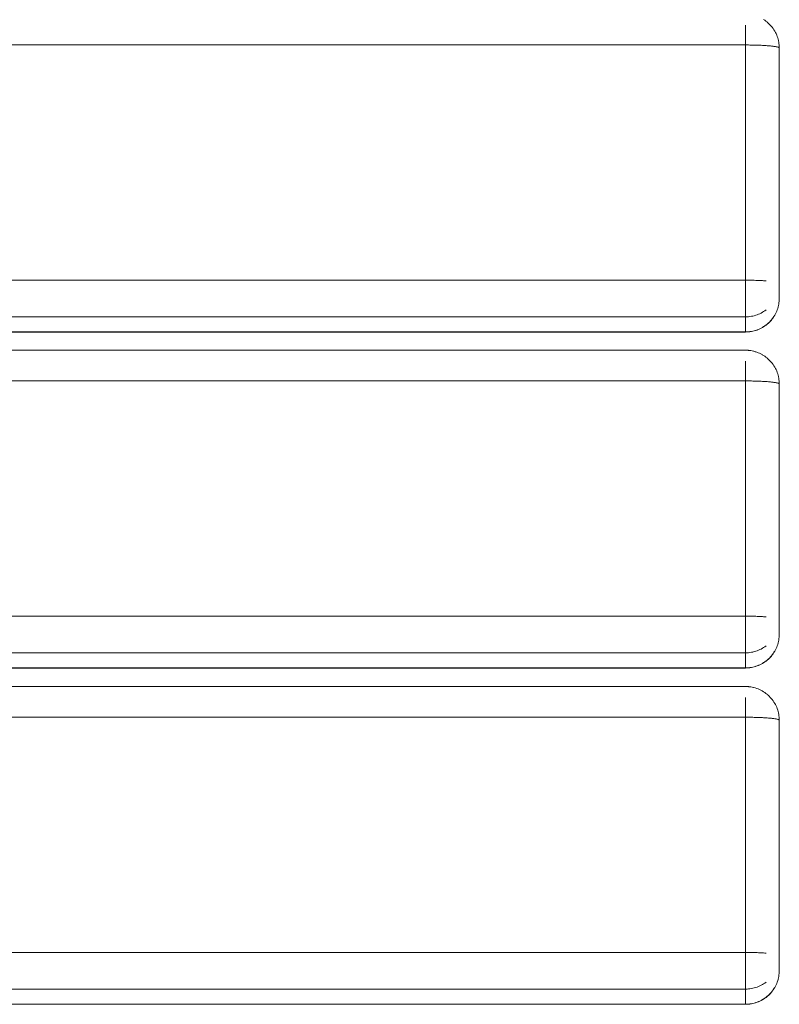
# Model space of a CAD drawing. Units: millimetres. Extents: x -900 to 900, y -316 to 301.
# Drawn here: x 675 to 900, y -316 to -24 of the extents above; entities that cross this region are included whole.
import ezdxf

# ---------------------------------------------------------------- set-up
doc = ezdxf.new("R2010")
doc.units = ezdxf.units.MM
doc.header["$LTSCALE"] = 5
doc.layers.add('EF-Matrials-Timber', color=7, linetype='Continuous', lineweight=5)
doc.layers.add('None', color=7, linetype='Continuous', lineweight=5)

# ---------------------------------------------------------------- blocks, each defined once
blk = doc.blocks.new('Group')
at = {"layer": 'EF-Matrials-Timber', "color": 7, "linetype": 'Continuous', "lineweight": 5, "transparency": 33554687}
for p, q in [((-890, -121.78), (890, -121.78)), ((890, -200.61), (890, -130.89)), ((-890, -221.45), (890, -221.45)), ((890, -300.28), (890, -230.56))]:
    blk.add_line(p, q, dxfattribs=at)
at = {"layer": 'EF-Matrials-Timber', "color": 7, "linetype": 'Continuous', "lineweight": 5, "transparency": 33554687, "flags": 128}
for points in [[(895.33, -23.74), (895.69, -23.98), (896.04, -24.23), (896.37, -24.5), (896.4, -24.53), (896.73, -24.81), (897.04, -25.11), (897.34, -25.42), (897.63, -25.74), (897.9, -26.08), (898.16, -26.43), (898.18, -26.46), (898.43, -26.82), (898.65, -27.19), (898.86, -27.57), (899.05, -27.96), (899.23, -28.36), (899.39, -28.76), (899.53, -29.17), (899.65, -29.59), (899.75, -30.01), (899.76, -30.05), (899.85, -30.48), (899.91, -30.9), (899.96, -31.34), (899.99, -31.77), (900, -32.2), (899.99, -32.17), (899.96, -32.13), (899.91, -32.09), (899.85, -32.05), (899.76, -32.01), (899.66, -31.97), (899.54, -31.94), (899.4, -31.9), (899.24, -31.86), (899.06, -31.83), (898.87, -31.79), (898.66, -31.76), (898.43, -31.72), (898.19, -31.69), (897.93, -31.66), (897.66, -31.63), (897.37, -31.6), (897.07, -31.57), (896.76, -31.55), (896.43, -31.52), (896.09, -31.5), (895.74, -31.47), (895.37, -31.45), (895, -31.43), (894.62, -31.41), (894.23, -31.39), (893.83, -31.38), (893.42, -31.36), (893.01, -31.35), (892.59, -31.34), (892.16, -31.33), (891.74, -31.32), (891.31, -31.32), (890.87, -31.31), (890.44, -31.31), (890, -31.31), (890, -30.88), (890, -30.45), (890, -30.02), (890, -29.6), (890, -29.18), (890, -28.76), (890, -28.36), (890, -27.96), (890, -27.57), (890, -27.19), (890, -26.81), (890, -26.45), (890, -26.1), (890, -25.76), (890, -25.43)], [(890, -31.31), (890, -30.88), (890, -30.45), (890, -30.02), (890, -29.6), (890, -29.18), (890, -28.76), (890, -28.36), (890, -27.96), (890, -27.57), (890, -27.19), (890, -26.81), (890, -26.45), (890, -26.1), (890, -25.76), (890, -25.43)], [(-890, -31.31), (890, -31.31), (890, -101.03)], [(890, -116.35), (890, -111.88), (890, -111.84), (890, -111.77), (890, -111.68), (890, -111.58), (890, -111.46), (890, -111.31), (890, -111.15), (890, -110.98), (890, -110.78), (890, -110.57), (890, -110.35), (890, -110.1), (890, -109.84), (890, -109.57), (890, -109.28), (890, -108.98), (890, -108.66), (890, -108.34), (890, -107.99), (890, -107.64), (890, -107.28), (890, -106.91), (890, -106.52), (890, -106.13), (890, -105.73), (890, -105.32), (890, -104.91), (890, -104.49), (890, -104.07), (890, -103.64), (890, -103.21), (890, -102.77), (890, -102.34), (890, -101.9), (890, -101.47), (890, -101.03), (890.44, -101.03), (890.87, -101.03), (891.31, -101.04), (891.74, -101.04), (892.16, -101.05), (892.59, -101.06), (893.01, -101.07), (893.42, -101.08), (893.83, -101.1), (894.23, -101.11), (894.62, -101.13), (895, -101.15), (895.37, -101.17), (895.74, -101.19), (896.09, -101.22), (895.74, -101.19), (895.37, -101.17), (895, -101.15), (894.62, -101.13), (894.23, -101.11), (893.83, -101.1), (893.42, -101.08), (893.01, -101.07), (892.59, -101.06), (892.16, -101.05), (891.74, -101.04), (891.31, -101.04), (890.87, -101.03), (890.44, -101.03), (890, -101.03), (890, -31.31), (890.44, -31.31), (890.87, -31.31), (891.31, -31.32), (891.74, -31.32), (892.16, -31.33), (892.59, -31.34), (893.01, -31.35), (893.42, -31.36), (893.83, -31.38), (894.23, -31.39), (894.62, -31.41), (895, -31.43), (895.37, -31.45), (895.74, -31.47), (896.09, -31.5), (896.43, -31.52), (896.76, -31.55), (897.07, -31.57), (897.37, -31.6), (897.66, -31.63), (897.93, -31.66), (898.19, -31.69), (898.43, -31.72), (898.66, -31.76), (898.87, -31.79), (899.06, -31.83), (899.24, -31.86), (899.4, -31.9), (899.54, -31.94), (899.66, -31.97), (899.76, -32.01), (899.85, -32.05), (899.91, -32.09), (899.96, -32.13), (899.99, -32.17), (900, -32.2), (900, -101.92), (900, -106.39), (899.99, -106.83), (899.96, -107.26), (899.91, -107.69), (899.85, -108.12), (899.76, -108.55), (899.66, -108.97), (899.54, -109.39), (899.4, -109.8), (899.24, -110.21), (899.06, -110.6), (898.87, -110.99), (898.66, -111.37), (898.43, -111.75), (898.19, -112.11), (897.93, -112.46), (897.66, -112.8), (897.37, -113.12), (897.07, -113.44), (896.76, -113.74), (896.43, -114.02), (896.09, -114.3), (895.74, -114.55), (895.37, -114.79), (895, -115.02), (894.62, -115.23), (894.23, -115.42), (893.83, -115.6), (893.42, -115.75), (893.01, -115.89), (892.59, -116.01), (892.16, -116.12), (891.74, -116.2), (891.31, -116.27), (890.87, -116.32), (890.44, -116.34), (890, -116.35), (890.44, -116.34), (890.87, -116.32), (891.31, -116.27), (891.74, -116.2), (892.16, -116.12), (892.59, -116.01), (893.01, -115.89), (893.42, -115.75), (893.83, -115.6), (894.23, -115.42), (894.62, -115.23), (895, -115.02), (895.37, -114.79), (895.74, -114.55), (896.09, -114.3), (896.43, -114.02), (896.76, -113.74), (897.07, -113.44), (897.37, -113.12), (897.66, -112.8), (897.93, -112.46), (898.19, -112.11), (898.43, -111.75), (898.66, -111.37), (898.87, -110.99), (899.06, -110.6), (899.24, -110.21), (899.4, -109.8), (899.54, -109.39), (899.66, -108.97), (899.76, -108.55), (899.75, -108.59)], [(-890, -111.88), (890, -111.88), (890, -111.84), (890, -111.77), (890, -111.68), (890, -111.58), (890, -111.46), (890, -111.31), (890, -111.15), (890, -110.98), (890, -110.78), (890, -110.57), (890, -110.35), (890, -110.1), (890, -109.84), (890, -109.57), (890, -109.28), (890, -108.98), (890, -108.66), (890, -108.34), (890, -107.99), (890, -107.64), (890, -107.28), (890, -106.91), (890, -106.52), (890, -106.13), (890, -105.73), (890, -105.32), (890, -104.91), (890, -104.49), (890, -104.07), (890, -103.64), (890, -103.21), (890, -102.77), (890, -102.34), (890, -101.9), (890, -101.47), (890, -101.03), (-890, -101.03)], [(896.09, -109.83), (895.74, -110.08), (895.37, -110.32), (895, -110.55), (894.62, -110.76), (894.23, -110.95), (893.83, -111.13), (893.42, -111.28), (893.01, -111.42), (892.59, -111.55), (892.16, -111.65), (891.74, -111.73), (891.31, -111.8), (890.87, -111.85), (890.44, -111.88), (890, -111.88), (890, -116.35), (890, -116.38), (890, -116.38), (890, -116.39), (890.43, -116.38), (890.87, -116.36), (891.3, -116.31), (891.73, -116.24), (892.16, -116.16), (892.58, -116.06), (893, -115.93), (893.41, -115.8), (893.81, -115.64), (894.21, -115.46), (894.6, -115.27), (894.98, -115.06), (895.35, -114.84), (895.72, -114.6), (896.07, -114.34), (896.4, -114.07), (896.73, -113.79), (897.05, -113.49), (897.06, -113.47), (897.37, -113.15), (897.65, -112.83), (897.93, -112.49), (898.18, -112.14), (898.43, -111.78), (898.65, -111.41), (898.86, -111.03), (899.05, -110.64), (899.23, -110.24), (899.39, -109.84), (899.53, -109.42), (899.65, -109.01), (899.66, -108.97)], [(890, -111.88), (890.44, -111.88), (890.87, -111.85), (891.31, -111.8), (891.74, -111.73), (892.16, -111.65), (892.59, -111.55), (893.01, -111.42), (893.42, -111.28), (893.83, -111.13), (894.23, -110.95), (894.62, -110.76), (895, -110.55), (895.37, -110.32), (895.74, -110.08), (896.09, -109.83)], [(-890, -116.39), (890, -116.39), (890, -116.38), (890, -116.38), (890, -116.35), (-890, -116.35)], [(890, -121.78), (890.04, -121.78), (890.08, -121.78), (890.11, -121.78), (890.15, -121.78), (890.19, -121.78), (890.23, -121.78), (890.26, -121.79), (890.3, -121.79), (890.33, -121.79), (890.37, -121.79), (890.4, -121.79), (890.44, -121.79), (890.47, -121.79), (890.5, -121.8), (890.75, -121.81), (890.79, -121.81), (890.84, -121.82), (890.88, -121.82), (890.92, -121.82), (890.96, -121.83), (891, -121.83), (891.04, -121.84), (891.07, -121.84), (891.42, -121.88), (891.46, -121.89), (891.5, -121.9), (891.54, -121.9), (891.92, -121.97), (891.96, -121.98), (892, -121.98), (892.39, -122.07), (892.43, -122.08), (892.47, -122.09), (892.87, -122.2), (892.9, -122.21), (893.3, -122.34), (893.34, -122.36), (893.74, -122.51), (894.13, -122.67), (894.16, -122.69), (894.55, -122.88), (894.92, -123.08), (894.96, -123.1), (895.33, -123.32), (895.69, -123.56), (896.04, -123.81), (896.37, -124.08), (896.4, -124.1), (896.73, -124.39), (897.04, -124.68), (897.34, -125), (897.63, -125.32), (897.9, -125.66), (898.16, -126.01), (898.18, -126.04), (898.43, -126.4), (898.65, -126.77), (898.86, -127.15), (899.05, -127.54), (899.23, -127.93), (899.39, -128.34), (899.53, -128.75), (899.65, -129.17), (899.75, -129.59), (899.76, -129.63), (899.85, -130.05), (899.91, -130.48), (899.96, -130.91), (899.99, -131.35), (900, -131.78), (899.99, -131.74), (899.96, -131.7), (899.91, -131.67), (899.85, -131.63), (899.76, -131.59), (899.66, -131.55), (899.54, -131.51), (899.4, -131.48), (899.24, -131.44), (899.06, -131.4), (898.87, -131.37), (898.66, -131.33), (898.43, -131.3), (898.19, -131.27), (897.93, -131.24), (897.66, -131.21), (897.37, -131.18), (897.07, -131.15), (896.76, -131.12), (896.43, -131.1), (896.09, -131.07), (895.74, -131.05), (895.37, -131.03), (895, -131.01), (894.62, -130.99), (894.23, -130.97), (893.83, -130.96), (893.42, -130.94), (893.01, -130.93), (892.59, -130.92), (892.16, -130.91), (891.74, -130.9), (891.31, -130.9), (890.87, -130.89), (890.44, -130.89), (890, -130.89), (890, -130.45), (890, -130.02), (890, -129.6), (890, -129.17), (890, -128.75), (890, -128.34), (890, -127.93), (890, -127.54), (890, -127.14), (890, -126.76), (890, -126.39), (890, -126.03), (890, -125.68), (890, -125.34), (890, -125.01)], [(-890, -130.89), (890, -130.89), (890, -130.45), (890, -130.02), (890, -129.6), (890, -129.17), (890, -128.75), (890, -128.34), (890, -127.93), (890, -127.54), (890, -127.14), (890, -126.76), (890, -126.39), (890, -126.03), (890, -125.68), (890, -125.34), (890, -125.01)], [(890, -215.93), (890, -211.46), (890, -211.41), (890, -211.35), (890, -211.26), (890, -211.16), (890, -211.03), (890, -210.89), (890, -210.73), (890, -210.56), (890, -210.36), (890, -210.15), (890, -209.92), (890, -209.68), (890, -209.42), (890, -209.15), (890, -208.86), (890, -208.56), (890, -208.24), (890, -207.91), (890, -207.57), (890, -207.22), (890, -206.86), (890, -206.48), (890, -206.1), (890, -205.71), (890, -205.31), (890, -204.9), (890, -204.49), (890, -204.07), (890, -203.64), (890, -203.22), (890, -202.78), (890, -202.35), (890, -201.92), (890, -201.48), (890, -201.04), (890, -200.61), (890.44, -200.61), (890.87, -200.61), (891.31, -200.62), (891.74, -200.62), (892.16, -200.63), (892.59, -200.64), (893.01, -200.65), (893.42, -200.66), (893.83, -200.68), (894.23, -200.69), (894.62, -200.71), (895, -200.73), (895.37, -200.75), (895.74, -200.77), (896.09, -200.79), (895.74, -200.77), (895.37, -200.75), (895, -200.73), (894.62, -200.71), (894.23, -200.69), (893.83, -200.68), (893.42, -200.66), (893.01, -200.65), (892.59, -200.64), (892.16, -200.63), (891.74, -200.62), (891.31, -200.62), (890.87, -200.61), (890.44, -200.61), (890, -200.61), (890, -130.89), (890.44, -130.89), (890.87, -130.89), (891.31, -130.9), (891.74, -130.9), (892.16, -130.91), (892.59, -130.92), (893.01, -130.93), (893.42, -130.94), (893.83, -130.96), (894.23, -130.97), (894.62, -130.99), (895, -131.01), (895.37, -131.03), (895.74, -131.05), (896.09, -131.07), (896.43, -131.1), (896.76, -131.12), (897.07, -131.15), (897.37, -131.18), (897.66, -131.21), (897.93, -131.24), (898.19, -131.27), (898.43, -131.3), (898.66, -131.33), (898.87, -131.37), (899.06, -131.4), (899.24, -131.44), (899.4, -131.48), (899.54, -131.51), (899.66, -131.55), (899.76, -131.59), (899.85, -131.63), (899.91, -131.67), (899.96, -131.7), (899.99, -131.74), (900, -131.78), (900, -201.5), (900, -205.97), (899.99, -206.41), (899.96, -206.84), (899.91, -207.27), (899.85, -207.7), (899.76, -208.13), (899.66, -208.55), (899.54, -208.97), (899.4, -209.38), (899.24, -209.78), (899.06, -210.18), (898.87, -210.57), (898.66, -210.95), (898.43, -211.32), (898.19, -211.68), (897.93, -212.03), (897.66, -212.37), (897.37, -212.7), (897.07, -213.01), (896.76, -213.31), (896.43, -213.6), (896.09, -213.87), (895.74, -214.13), (895.37, -214.37), (895, -214.6), (894.62, -214.81), (894.23, -215), (893.83, -215.17), (893.42, -215.33), (893.01, -215.47), (892.59, -215.59), (892.16, -215.69), (891.74, -215.78), (891.31, -215.85), (890.87, -215.89), (890.44, -215.92), (890, -215.93), (890.44, -215.92), (890.87, -215.89), (891.31, -215.85), (891.74, -215.78), (892.16, -215.69), (892.59, -215.59), (893.01, -215.47), (893.42, -215.33), (893.83, -215.17), (894.23, -215), (894.62, -214.81), (895, -214.6), (895.37, -214.37), (895.74, -214.13), (896.09, -213.87), (896.43, -213.6), (896.76, -213.31), (897.07, -213.01), (897.37, -212.7), (897.66, -212.37), (897.93, -212.03), (898.19, -211.68), (898.43, -211.32), (898.66, -210.95), (898.87, -210.57), (899.06, -210.18), (899.24, -209.78), (899.4, -209.38), (899.54, -208.97), (899.66, -208.55), (899.76, -208.13), (899.75, -208.16)], [(-890, -215.97), (890, -215.97), (890, -215.96), (890, -215.96), (890, -215.93), (-890, -215.93)], [(-890, -211.46), (890, -211.46), (890, -211.41), (890, -211.35), (890, -211.26), (890, -211.16), (890, -211.03), (890, -210.89), (890, -210.73), (890, -210.56), (890, -210.36), (890, -210.15), (890, -209.92), (890, -209.68), (890, -209.42), (890, -209.15), (890, -208.86), (890, -208.56), (890, -208.24), (890, -207.91), (890, -207.57), (890, -207.22), (890, -206.86), (890, -206.48), (890, -206.1), (890, -205.71), (890, -205.31), (890, -204.9), (890, -204.49), (890, -204.07), (890, -203.64), (890, -203.22), (890, -202.78), (890, -202.35), (890, -201.92), (890, -201.48), (890, -201.04), (890, -200.61), (-890, -200.61)], [(896.09, -209.4), (895.74, -209.66), (895.37, -209.9), (895, -210.13), (894.62, -210.34), (894.23, -210.53), (893.83, -210.7), (893.42, -210.86), (893.01, -211), (892.59, -211.12), (892.16, -211.23), (891.74, -211.31), (891.31, -211.38), (890.87, -211.42), (890.44, -211.45), (890, -211.46), (890, -215.93), (890, -215.96), (890, -215.96), (890, -215.97), (890.43, -215.96), (890.87, -215.93), (891.3, -215.89), (891.73, -215.82), (892.16, -215.74), (892.58, -215.63), (893, -215.51), (893.41, -215.37), (893.81, -215.22), (894.21, -215.04), (894.6, -214.85), (894.98, -214.64), (895.35, -214.42), (895.72, -214.18), (896.07, -213.92), (896.4, -213.65), (896.73, -213.36), (897.05, -213.06), (897.06, -213.05), (897.37, -212.73), (897.65, -212.41), (897.93, -212.07), (898.18, -211.72), (898.43, -211.36), (898.65, -210.98), (898.86, -210.6), (899.05, -210.21), (899.23, -209.82), (899.39, -209.41), (899.53, -209), (899.65, -208.58), (899.66, -208.55)], [(890, -211.46), (890.44, -211.45), (890.87, -211.42), (891.31, -211.38), (891.74, -211.31), (892.16, -211.23), (892.59, -211.12), (893.01, -211), (893.42, -210.86), (893.83, -210.7), (894.23, -210.53), (894.62, -210.34), (895, -210.13), (895.37, -209.9), (895.74, -209.66), (896.09, -209.4)], [(890, -221.45), (890.04, -221.45), (890.08, -221.45), (890.11, -221.45), (890.15, -221.45), (890.19, -221.45), (890.23, -221.45), (890.26, -221.45), (890.3, -221.45), (890.33, -221.46), (890.37, -221.46), (890.4, -221.46), (890.44, -221.46), (890.47, -221.46), (890.5, -221.46), (890.75, -221.48), (890.79, -221.48), (890.84, -221.49), (890.88, -221.49), (890.92, -221.49), (890.96, -221.5), (891, -221.5), (891.04, -221.5), (891.07, -221.51), (891.42, -221.55), (891.46, -221.56), (891.5, -221.56), (891.54, -221.57), (891.92, -221.64), (891.96, -221.64), (892, -221.65), (892.39, -221.74), (892.43, -221.75), (892.47, -221.76), (892.87, -221.87), (892.9, -221.88), (893.3, -222.01), (893.34, -222.02), (893.74, -222.17), (894.13, -222.34), (894.16, -222.36), (894.55, -222.54), (894.92, -222.75), (894.96, -222.77), (895.33, -222.99), (895.69, -223.22), (896.04, -223.48), (896.37, -223.75), (896.4, -223.77), (896.73, -224.05), (897.04, -224.35), (897.34, -224.66), (897.63, -224.99), (897.9, -225.32), (898.16, -225.67), (898.18, -225.71), (898.43, -226.07), (898.65, -226.44), (898.86, -226.82), (899.05, -227.21), (899.23, -227.6), (899.39, -228.01), (899.53, -228.42), (899.65, -228.83), (899.75, -229.26), (899.76, -229.29), (899.85, -229.72), (899.91, -230.15), (899.96, -230.58), (899.99, -231.02), (900, -231.45), (899.99, -231.41), (899.96, -231.37), (899.91, -231.33), (899.85, -231.29), (899.76, -231.26), (899.66, -231.22), (899.54, -231.18), (899.4, -231.14), (899.24, -231.11), (899.06, -231.07), (898.87, -231.04), (898.66, -231), (898.43, -230.97), (898.19, -230.94), (897.93, -230.91), (897.66, -230.88), (897.37, -230.85), (897.07, -230.82), (896.76, -230.79), (896.43, -230.77), (896.09, -230.74), (895.74, -230.72), (895.37, -230.7), (895, -230.68), (894.62, -230.66), (894.23, -230.64), (893.83, -230.62), (893.42, -230.61), (893.01, -230.6), (892.59, -230.59), (892.16, -230.58), (891.74, -230.57), (891.31, -230.56), (890.87, -230.56), (890.44, -230.56), (890, -230.56), (890, -230.12), (890, -229.69), (890, -229.26), (890, -228.84), (890, -228.42), (890, -228.01), (890, -227.6), (890, -227.2), (890, -226.81), (890, -226.43), (890, -226.06), (890, -225.7), (890, -225.34), (890, -225), (890, -224.68)], [(-890, -230.56), (890, -230.56), (890, -230.12), (890, -229.69), (890, -229.26), (890, -228.84), (890, -228.42), (890, -228.01), (890, -227.6), (890, -227.2), (890, -226.81), (890, -226.43), (890, -226.06), (890, -225.7), (890, -225.34), (890, -225), (890, -224.68)], [(-890, -315.64), (890, -315.64), (890, -315.63), (890, -315.63), (890, -315.6), (890.44, -315.59), (890.87, -315.56), (891.31, -315.51), (891.74, -315.45), (892.16, -315.36), (892.59, -315.26), (893.01, -315.14), (893.42, -315), (893.83, -314.84), (894.23, -314.67), (894.62, -314.47), (895, -314.26), (895.37, -314.04), (895.74, -313.8), (896.09, -313.54), (896.43, -313.27), (896.76, -312.98), (897.07, -312.68), (897.37, -312.37), (897.66, -312.04), (897.93, -311.7), (898.19, -311.35), (898.43, -310.99), (898.66, -310.62), (898.87, -310.24), (899.06, -309.85), (899.24, -309.45), (899.4, -309.05), (899.54, -308.63), (899.66, -308.22), (899.76, -307.79), (899.85, -307.37), (899.91, -306.94), (899.96, -306.51), (899.99, -306.07), (900, -305.64), (900, -301.17), (900, -231.45), (899.99, -231.41), (899.96, -231.37), (899.91, -231.33), (899.85, -231.29), (899.76, -231.26), (899.66, -231.22), (899.54, -231.18), (899.4, -231.14), (899.24, -231.11), (899.06, -231.07), (898.87, -231.04), (898.66, -231), (898.43, -230.97), (898.19, -230.94), (897.93, -230.91), (897.66, -230.88), (897.37, -230.85), (897.07, -230.82), (896.76, -230.79), (896.43, -230.77), (896.09, -230.74), (895.74, -230.72), (895.37, -230.7), (895, -230.68), (894.62, -230.66), (894.23, -230.64), (893.83, -230.62), (893.42, -230.61), (893.01, -230.6), (892.59, -230.59), (892.16, -230.58), (891.74, -230.57), (891.31, -230.56), (890.87, -230.56), (890.44, -230.56), (890, -230.56), (890, -300.28), (890.44, -300.28), (890.87, -300.28), (891.31, -300.28), (891.74, -300.29), (892.16, -300.3), (892.59, -300.31), (893.01, -300.32), (893.42, -300.33), (893.83, -300.34), (894.23, -300.36), (894.62, -300.38), (895, -300.4), (895.37, -300.42), (895.74, -300.44), (896.09, -300.46), (895.74, -300.44), (895.37, -300.42), (895, -300.4), (894.62, -300.38), (894.23, -300.36), (893.83, -300.34), (893.42, -300.33), (893.01, -300.32), (892.59, -300.31), (892.16, -300.3), (891.74, -300.29), (891.31, -300.28), (890.87, -300.28), (890.44, -300.28), (890, -300.28), (890, -300.71), (890, -301.15), (890, -301.58), (890, -302.02), (890, -302.45), (890, -302.88), (890, -303.31), (890, -303.74), (890, -304.16), (890, -304.57), (890, -304.98), (890, -305.38), (890, -305.77), (890, -306.15), (890, -306.52), (890, -306.89), (890, -307.24), (890, -307.58), (890, -307.91), (890, -308.23), (890, -308.53), (890, -308.82), (890, -309.09), (890, -309.35), (890, -309.59), (890, -309.82), (890, -310.03), (890, -310.22), (890, -310.4), (890, -310.56), (890, -310.7), (890, -310.82), (890, -310.93), (890, -311.01), (890, -311.08), (890, -311.13), (890.44, -311.12), (890.87, -311.09), (891.31, -311.04), (891.74, -310.98), (892.16, -310.89), (892.59, -310.79), (893.01, -310.67), (893.42, -310.53), (893.83, -310.37), (894.23, -310.2), (894.62, -310), (895, -309.8), (895.37, -309.57), (895.74, -309.33), (896.09, -309.07)], [(-890, -311.13), (890, -311.13), (890, -311.08), (890, -311.01), (890, -310.93), (890, -310.82), (890, -310.7), (890, -310.56), (890, -310.4), (890, -310.22), (890, -310.03), (890, -309.82), (890, -309.59), (890, -309.35), (890, -309.09), (890, -308.82), (890, -308.53), (890, -308.23), (890, -307.91), (890, -307.58), (890, -307.24), (890, -306.89), (890, -306.52), (890, -306.15), (890, -305.77), (890, -305.38), (890, -304.98), (890, -304.57), (890, -304.16), (890, -303.74), (890, -303.31), (890, -302.88), (890, -302.45), (890, -302.02), (890, -301.58), (890, -301.15), (890, -300.71), (890, -300.28), (-890, -300.28)], [(890, -315.6), (890.44, -315.59), (890.87, -315.56), (891.31, -315.51), (891.74, -315.45), (892.16, -315.36), (892.59, -315.26), (893.01, -315.14), (893.42, -315), (893.83, -314.84), (894.23, -314.67), (894.62, -314.47), (895, -314.26), (895.37, -314.04), (895.74, -313.8), (896.09, -313.54), (896.43, -313.27), (896.76, -312.98), (897.07, -312.68), (897.37, -312.37), (897.66, -312.04), (897.93, -311.7), (898.19, -311.35), (898.43, -310.99), (898.66, -310.62), (898.87, -310.24), (899.06, -309.85), (899.24, -309.45), (899.4, -309.05), (899.54, -308.63), (899.66, -308.22), (899.76, -307.79), (899.75, -307.83)], [(896.09, -309.07), (895.74, -309.33), (895.37, -309.57), (895, -309.8), (894.62, -310), (894.23, -310.2), (893.83, -310.37), (893.42, -310.53), (893.01, -310.67), (892.59, -310.79), (892.16, -310.89), (891.74, -310.98), (891.31, -311.04), (890.87, -311.09), (890.44, -311.12), (890, -311.13), (890, -315.6), (890, -315.63), (890, -315.63), (890, -315.64), (890.43, -315.63), (890.87, -315.6), (891.3, -315.55), (891.73, -315.49), (892.16, -315.4), (892.58, -315.3), (893, -315.18), (893.41, -315.04), (893.81, -314.88), (894.21, -314.71), (894.6, -314.52), (894.98, -314.31), (895.35, -314.08), (895.72, -313.84), (896.07, -313.59), (896.4, -313.32), (896.73, -313.03), (897.05, -312.73), (897.06, -312.71), (897.37, -312.4), (897.65, -312.07), (897.93, -311.73), (898.18, -311.38), (898.43, -311.02), (898.65, -310.65), (898.86, -310.27), (899.05, -309.88), (899.23, -309.49), (899.39, -309.08), (899.53, -308.67), (899.65, -308.25), (899.66, -308.22)], [(-890, -315.6), (890, -315.6), (890, -311.13)]]:
    blk.add_lwpolyline(points, dxfattribs=at)

msp = doc.modelspace()

# ---------------------------------------------------------------- block references
at = {"layer": 'None', "color": 7, "transparency": 33554687}
msp.add_blockref('Group', (0, 0), dxfattribs=at)

doc.saveas('drawing.dxf')
